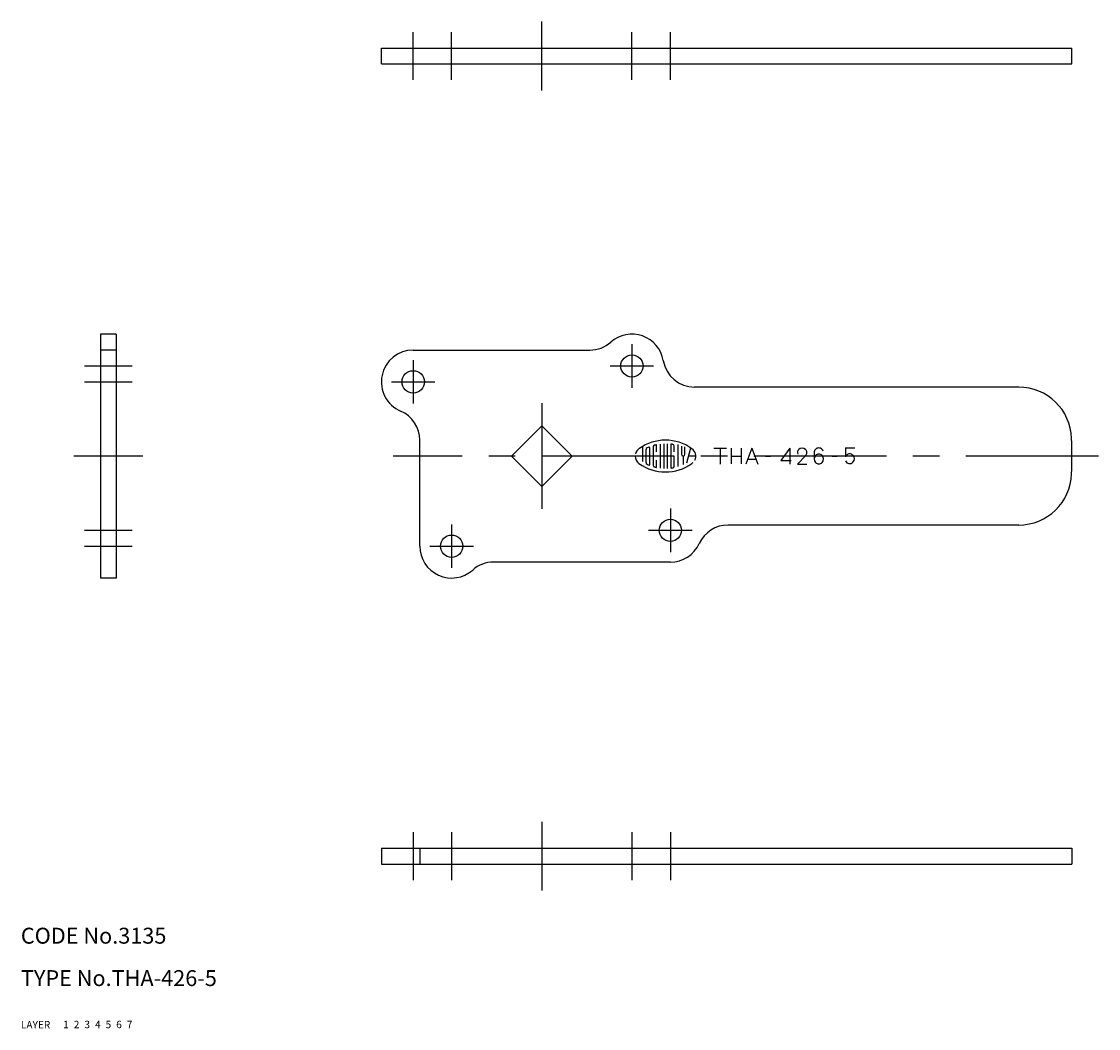
# Model space of a CAD drawing. Extents: x 10 to 442, y 10 to 200.
# Drawn here: x 10 to 213, y 10 to 200 of the extents above; entities that cross this region are included whole.
import ezdxf

# ---------------------------------------------------------------- set-up
doc = ezdxf.new("R2010")
doc.units = 0
doc.header["$LTSCALE"] = 20
doc.header["$MEASUREMENT"] = 0
for name, pattern in [('CENTER', [2, 1.25, -0.25, 0.25, -0.25]), ('DASHED', [0.75, 0.5, -0.25]), ('PHANTOM', [2.5, 1.25, -0.25, 0.25, -0.25, 0.25, -0.25])]:
    doc.linetypes.add(name, pattern=pattern)
for name, color, linetype in [('1', 7, 'CONTINUOUS'), ('2', 4, 'CONTINUOUS'), ('3', 2, 'DASHED'), ('4', 1, 'CENTER'), ('5', 6, 'PHANTOM'), ('6', 5, 'CONTINUOUS'), ('7', 3, 'CONTINUOUS')]:
    doc.layers.add(name, color=color, linetype=linetype)

msp = doc.modelspace()

# ---------------------------------------------------------------- linework, layer by layer
at = {"layer": '1', "linetype": 'Continuous'}
for p, q in [((78, 194.946742), (208.25, 194.946742)), ((78, 191.946742), (78, 194.946742)), ((208.25, 191.946742), (208.25, 194.946742)), ((78, 191.946742), (208.25, 191.946742)), ((25, 140.973371), (25, 94.973371)), ((28, 140.973371), (25, 140.973371)), ((28, 140.973371), (28, 94.973371)), ((28, 137.973371), (25, 137.973371)), ((84, 137.973371), (117.312746, 137.973371)), ((198.199986, 130.973371), (137.082159, 130.973371)), ((108.25, 123.700936), (102.522435, 117.973371)), ((113.977564, 117.973371), (108.25, 123.700936)), ((85.25, 100.973371), (85.25, 120.953503)), ((129.917385, 118.773863), (129.917385, 120.045989)), ((130.584575, 120.243575), (130.584575, 115.703167)), ((131.250411, 120.299061), (131.250411, 115.647681)), ((131.9176, 120.299061), (131.9176, 115.647681)), ((132.583437, 120.167788), (132.583437, 115.778954)), ((133.250626, 118.773863), (133.250626, 119.85517)), ((133.916462, 120.165082), (133.916462, 115.991426)), ((134.583652, 119.85111), (134.583652, 118.306966)), ((108.25, 112.245807), (102.522435, 117.973371)), ((113.977564, 117.973371), (108.25, 112.245807)), ((127.251334, 119.80239), (127.251334, 116.927927)), ((127.91717, 116.743875), (127.91717, 119.202867)), ((128.58436, 119.618338), (128.58436, 116.329757)), ((129.250196, 119.704951), (129.250196, 116.241791)), ((131.250411, 117.974048), (130.584575, 117.974048)), ((133.250626, 117.974048), (132.917708, 117.974048)), ((133.250626, 116.091572), (133.250626, 117.974048)), ((134.91657, 117.974048), (134.91657, 116.374417)), ((135.250841, 118.306966), (135.250841, 119.730664)), ((135.589172, 116.726282), (136.342975, 119.535785)), ((137.301129, 117.974048), (135.923444, 117.974048)), ((140.725408, 119.473371), (143.08787, 119.473371)), ((141.901415, 119.473371), (141.901415, 116.473371)), ((143.961688, 119.495804), (143.961688, 116.495796)), ((143.961688, 117.973371), (145.841158, 117.973371)), ((145.841158, 119.495804), (145.841158, 116.495796)), ((147.901408, 119.470731), (146.738458, 116.475996)), ((147.901408, 119.476004), (149.011183, 116.475996)), ((150.431533, 117.973371), (151.371358, 117.973371)), ((155.013576, 119.473371), (153.365676, 117.161057)), ((155.013576, 119.473371), (155.013576, 116.473371)), ((156.458657, 116.473371), (158.02693, 118.113051)), ((159.618561, 118.590558), (159.618561, 117.426858)), ((163.038127, 117.982443), (163.977952, 117.982443)), ((165.508002, 119.556339), (167.287152, 119.556339)), ((165.508002, 119.556339), (165.508002, 117.842327)), ((129.917385, 115.900753), (129.917385, 117.174232)), ((147.098158, 117.381171), (148.678408, 117.381171)), ((153.365676, 117.161057), (155.317176, 117.161057)), ((156.458657, 116.473371), (158.239382, 116.473371)), ((198.199986, 104.973371), (143.408712, 104.973371)), ((132.5, 97.973371), (99.187254, 97.973371)), ((28, 94.973371), (25, 94.973371)), ((78, 44), (208.25, 44)), ((78, 44), (78, 41)), ((85.25, 44), (85.25, 41)), ((208.25, 44), (208.25, 41)), ((78, 41), (208.25, 41))]:
    msp.add_line(p, q, dxfattribs=at)
for centre in [(125.25, 134.973371), (84, 131.973371), (132.5, 103.973371), (91.25, 100.973371)]:
    msp.add_circle(centre, 2.1, dxfattribs=at)
for centre, radius, start, end in [((125.25, 134.973371), 6, 9.594068, 131.409622), ((117.312746, 143.973371), 6, 270, 311.409622), ((84, 131.973371), 6, 90, 246.682043), ((137.082159, 136.973371), 6, 189.594068, 270), ((198.199986, 120.973371), 10, 1.910213, 90), ((79.25, 120.953503), 6, 0, 66.682043), ((131.583329, 112.373987), 8.599396, 54.462, 125.5377), ((129.584467, 119.704951), 0.333392, 105.2575, 180), ((131.583329, 112.373987), 7.932788, 103.2681, 105.2575), ((131.583329, 112.373987), 7.932788, 102.7289, 103.2681), ((129.851072, 120.045989), 0.066678, 0, 102.7289), ((132.651103, 120.167788), 0.066678, 82.207, 180), ((131.583329, 112.373987), 7.932788, 79.896, 82.207), ((132.917708, 119.85517), 0.333392, 0, 79.896), ((108.25, 117.973371), 100, 358.089787, 1.910213), ((127.584252, 117.974048), 1.717979, 180, 234.462), ((127.584252, 117.974048), 1.717979, 125.5377, 166.5374), ((128.251442, 119.202867), 0.333392, 116.0144, 180), ((131.583329, 112.373987), 7.932788, 112.944, 116.0144), ((128.518047, 119.618338), 0.066678, 0, 112.944), ((134.91657, 118.306966), 0.333392, 180, 0), ((135.583759, 117.974048), 1.717979, 332.25, 54.462), ((157.244065, 118.648371), 0.783795, 132.87, 204.277), ((157.34902, 118.535309), 0.938063, 47.1304, 132.87), ((157.453975, 118.648371), 0.783795, 312.87, 47.1304), ((160.558086, 118.590558), 0.93951, 135.928, 180), ((160.558086, 117.426858), 0.93951, 135.928, 224.072), ((160.507311, 118.639698), 0.86886, 44.0725, 135.928), ((160.507311, 117.475998), 0.86886, 44.0725, 135.928), ((160.456536, 117.426858), 0.93951, 315.927, 44.0725), ((160.456536, 118.590558), 0.93951, 19.5807, 44.0725), ((166.372527, 117.474489), 0.93951, 135.928, 156.951), ((166.321752, 117.523629), 0.86886, 44.0725, 135.928), ((166.271052, 117.474489), 0.93951, 315.927, 44.0725), ((131.583329, 123.572755), 8.599396, 234.462, 305.538), ((128.251442, 116.743875), 0.333392, 180, 243.986), ((131.583329, 123.572755), 7.932788, 243.986, 247.056), ((128.518047, 116.329757), 0.066678, 247.056, 0), ((129.584467, 116.241791), 0.333392, 180, 254.742), ((131.583329, 123.572755), 7.932788, 254.742, 254.794), ((131.583329, 123.572755), 7.932788, 254.794, 257.271), ((129.851072, 115.900753), 0.066678, 257.271, 0), ((132.917708, 116.091572), 0.333392, 280.104, 0), ((135.583759, 117.974048), 1.717979, 305.538, 315.699), ((160.507311, 117.377718), 0.86886, 224.072, 315.927), ((166.321752, 117.425349), 0.86886, 205.597, 315.927), ((132.651103, 115.778954), 0.066678, 180, 277.793), ((131.583329, 123.572755), 7.932788, 277.793, 280.104), ((198.199986, 114.973371), 10, 270, 358.089787), ((143.408712, 98.973371), 6, 90, 155.375682), ((91.25, 100.973371), 6, 180, 311.409622), ((132.5, 103.973371), 6, 270, 335.375682), ((99.187254, 91.973371), 6, 90, 131.409622)]:
    msp.add_arc(centre, radius, start, end, dxfattribs=at)
at = {"layer": '4', "linetype": 'CENTER'}
for p, q in [((108.25, 186.946742), (108.25, 199.946742)), ((84, 188.946742), (84, 197.946742)), ((91.25, 188.946742), (91.25, 197.946742)), ((125.25, 188.946742), (125.25, 197.946742)), ((132.5, 188.946742), (132.5, 197.946742)), ((125.25, 139.073371), (125.25, 130.873371)), ((22, 134.973371), (31, 134.973371)), ((84, 136.073371), (84, 127.873371)), ((121.15, 134.973371), (129.35, 134.973371)), ((22, 131.973371), (31, 131.973371)), ((79.9, 131.973371), (88.1, 131.973371)), ((108.25, 127.943577), (108.25, 108.003166)), ((33, 117.973371), (20, 117.973371)), ((213.25, 117.973371), (80.25, 117.973371)), ((132.5, 108.073371), (132.5, 99.873371)), ((22, 103.973371), (31, 103.973371)), ((91.25, 105.073371), (91.25, 96.873371)), ((128.4, 103.973371), (136.6, 103.973371)), ((22, 100.973371), (31, 100.973371)), ((87.15, 100.973371), (95.35, 100.973371)), ((108.25, 49), (108.25, 36)), ((84, 47), (84, 38)), ((91.25, 47), (91.25, 38)), ((125.25, 47), (125.25, 38)), ((132.5, 47), (132.5, 38))]:
    msp.add_line(p, q, dxfattribs=at)

# ---------------------------------------------------------------- texts
at = {"layer": '1', "linetype": 'Continuous'}
for s, p in [('LAYER', (10, 10)), ('1', (17.979511, 10.048737))]:
    msp.add_text(s, height=1.4, dxfattribs=at).set_placement(p)
at = {"layer": '2', "linetype": 'Continuous'}
msp.add_text('2', height=1.4, dxfattribs=at).set_placement((19.979511, 10.048737))
at = {"layer": '3', "linetype": 'DASHED'}
msp.add_text('3', height=1.4, dxfattribs=at).set_placement((21.979511, 10.048737))
at = {"layer": '4', "linetype": 'CENTER'}
msp.add_text('4', height=1.4, dxfattribs=at).set_placement((23.979511, 10.048737))
at = {"layer": '5', "linetype": 'PHANTOM'}
msp.add_text('5', height=1.4, dxfattribs=at).set_placement((25.979511, 10.048737))
at = {"layer": '6', "linetype": 'Continuous'}
msp.add_text('6', height=1.4, dxfattribs=at).set_placement((27.979511, 10.048737))
at = {"layer": '7', "linetype": 'Continuous'}
for s, height, p in [('CODE No.3135', 3, (10, 26)), ('TYPE No.THA-426-5', 3, (10, 18)), ('7', 1.4, (29.979511, 10.048737))]:
    msp.add_text(s, height=height, dxfattribs=at).set_placement(p)

doc.saveas('drawing.dxf')
